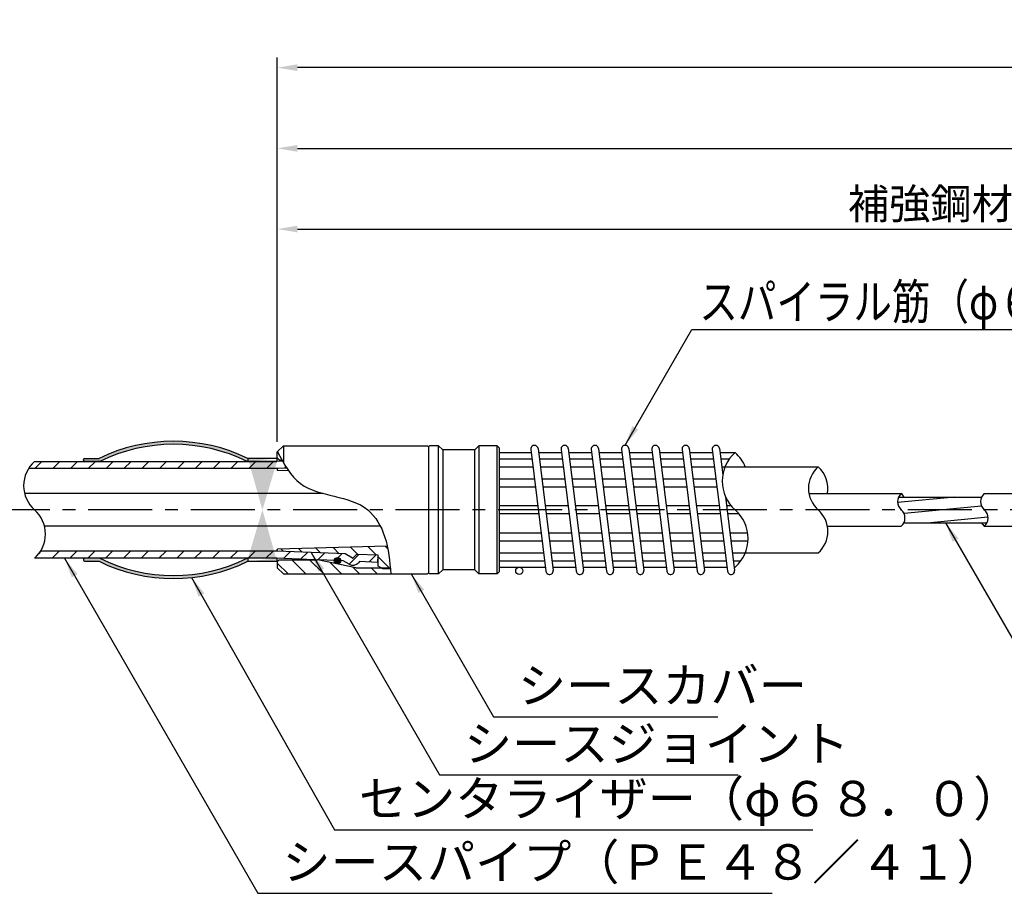
# Model space of a CAD drawing. Extents: x 0 to 841, y 0 to 594.
# Drawn here: x 288 to 386, y 171 to 258 of the extents above; entities that cross this region are included whole.
import ezdxf

# ---------------------------------------------------------------- set-up
doc = ezdxf.new("R2010")
doc.units = 0
doc.header["$MEASUREMENT"] = 0
doc.linetypes.add('CENTER', pattern=[50.800000000000004, 31.75, -6.349999999999999, 6.349999999999999, -6.349999999999999])
doc.layers.get('DEFPOINTS').update_dxf_attribs({"linetype": 'CONTINUOUS'})
for name, color, linetype in [('1', 5, 'CENTER'), ('2', 3, 'CONTINUOUS'), ('3', 6, 'CONTINUOUS'), ('5', 2, 'CONTINUOUS')]:
    doc.layers.add(name, color=color, linetype=linetype)
doc.styles.get("Standard").update_dxf_attribs({"font": 'romans.shx', "bigfont": 'extfont.shx'})
doc.styles.add('STYLE1', font='romans.shx', dxfattribs={"width": 0.8, "height": 3.5, "bigfont": 'extfont.shx'})
doc.styles.add('STYLE2', font='romans.shx', dxfattribs={"width": 0.8, "height": 3, "bigfont": 'extfont.shx'})
doc.dimstyles.get("Standard").update_dxf_attribs({"dimtxt": 0.18, "dimasz": 0.18, "dimexe": 0.18, "dimexo": 0.0625, "dimgap": 0.09, "dimtad": 0, "dimtih": 1, "dimtoh": 1, "dimdec": 4, "dimzin": 0, "dimdsep": 46, "dimtxsty": 'Standard', "dimcen": 0.09, "dimadec": 0, "dimazin": 0, "dimtfac": 1, "dimtdec": 4, "dimtofl": 0, "dimtmove": 0, "dimatfit": 3, "dimfxl": 0, "dimtolj": 1, "dimtzin": 0, "dimarcsym": 0})
pattern_1 = [(135, (1779.37155681749, -10.00562336646956), (-0.8838834764831844, -0.8838834764831842), [])]

# ---------------------------------------------------------------- blocks, each defined once
blk = doc.blocks.new('*D3')
at = {"layer": '2', "color": 0, "lineweight": -2}
for p, q in [((313.7389878313998, 216.0765615789464), (313.7389878313998, 246.165899229812)), ((526.7389878313988, 238.165899229812), (526.7389878313988, 246.165899229812)), ((315.7389878313998, 245.165899229812), (524.7389878313988, 245.165899229812))]:
    blk.add_line(p, q, dxfattribs=at)
at = {"layer": '2', "color": 0}
for points in [[(315.7389878313998, 245.4992325631454), (315.7389878313998, 244.8325658964787), (313.7389878313998, 245.165899229812)], [(524.7389878313988, 245.4992325631454), (524.7389878313988, 244.8325658964787), (526.7389878313988, 245.165899229812)]]:
    blk.add_solid(points, dxfattribs=at)
at = {"layer": 'DEFPOINTS', "color": 0}
for p in [(526.7389878313988, 245.165899229812), (526.7389878313988, 237.1658992298121), (313.7389878313998, 215.0765615789464)]:
    blk.add_point(p, dxfattribs=at)
at = {"layer": '2', "color": 0, "insert": (420.2389878313988, 247.9516135155263), "char_height": 3, "attachment_point": 5, "style": 'STYLE2'}
blk.add_mtext('\\A1;耐荷体\u30001,065', dxfattribs=at)
blk = doc.blocks.new('*D2')
at = {"layer": '2', "color": 0, "lineweight": -2}
for p, q in [((313.7389748485739, 217.5971492298126), (313.7389748485739, 254.165899229812)), ((550.3389878313992, 211.5765615789455), (550.3389878313992, 254.165899229812)), ((548.3389878313992, 253.165899229812), (315.7389748485739, 253.165899229812))]:
    blk.add_line(p, q, dxfattribs=at)
at = {"layer": '2', "color": 0}
for points in [[(315.7389748485739, 253.4992325631454), (315.7389748485739, 252.8325658964787), (313.7389748485739, 253.165899229812)], [(548.3389878313992, 253.4992325631454), (548.3389878313992, 252.8325658964787), (550.3389878313992, 253.165899229812)]]:
    blk.add_solid(points, dxfattribs=at)
at = {"layer": 'DEFPOINTS', "color": 0}
for p in [(313.7389748485739, 253.165899229812), (313.7389748485739, 216.5971492298126), (550.3389878313992, 210.5765615789454)]:
    blk.add_point(p, dxfattribs=at)
at = {"layer": '2', "color": 0, "insert": (432.0389813399865, 255.9516135155263), "char_height": 3, "attachment_point": 5, "style": 'STYLE2'}
blk.add_mtext('\\A1;1,183', dxfattribs=at)
blk = doc.blocks.new('*D1')
at = {"layer": '2', "color": 0, "lineweight": -2}
for p, q in [((313.7389748485739, 217.5971492298126), (313.7389748485739, 238.165899229812)), ((434.7389878313988, 215.5765615789464), (434.7389878313988, 238.165899229812)), ((315.7389748485739, 237.1658992298121), (432.7389878313988, 237.1658992298121))]:
    blk.add_line(p, q, dxfattribs=at)
at = {"layer": '2', "color": 0}
for points in [[(315.7389748485739, 237.4992325631454), (315.7389748485739, 236.8325658964787), (313.7389748485739, 237.1658992298121)], [(432.7389878313988, 237.4992325631454), (432.7389878313988, 236.8325658964787), (434.7389878313988, 237.1658992298121)]]:
    blk.add_solid(points, dxfattribs=at)
at = {"layer": 'DEFPOINTS', "color": 0}
for p in [(434.7389878313988, 237.1658992298121), (313.7389748485739, 216.5971492298126), (434.7389878313988, 214.5765615789464)]:
    blk.add_point(p, dxfattribs=at)
at = {"layer": '2', "color": 0, "insert": (383.963775755843, 239.665899229812), "char_height": 3, "attachment_point": 5, "style": 'STYLE2'}
blk.add_mtext('\\A1;補強鋼材\u3000605', dxfattribs=at)

msp = doc.modelspace()

# ---------------------------------------------------------------- hatches: boundary and pattern name
at = {"layer": '3'}
h = msp.add_hatch(color=256, dxfattribs=at)
h.paths.add_polyline_path([(319.3917752541393, 204.3556208640788), (320.0180471165313, 204.223774156207, 0.0519206363528956), (320.0249111853354, 204.2896975101425, 0.9012841186709708)])
h.paths.add_polyline_path([(320.0180471165313, 204.223774156207), (319.3917752541393, 204.3556208640788, 0.0519206363528956), (319.3849111853351, 204.2896975101425, 0.9012841186709708)])
at = {"layer": '5'}
h = msp.add_hatch(color=256, dxfattribs=at)
edge = h.paths.add_edge_path()
edge.add_arc((303.4388734224547, 199.2497945713398), 16.57695635198295, 63.81464596998097, 116.1853540300193)
edge.add_line((296.123852460581, 214.1254777564986), (294.6275953212817, 214.1254777564995))
edge.add_arc((294.6275953212814, 214.2454777564994), 0.1199999999999363, 180, 269.99999999998045, ccw=False)
edge.add_line((294.5075953212815, 214.2454777564994), (294.5075953212815, 214.3054777564997))
edge.add_arc((294.6275953212814, 214.3054777564997), 0.1199999999999363, 90.00000000001961, 180, ccw=False)
edge.add_line((294.6275953212814, 214.4254777564996), (296.0573205453545, 214.4254777564996))
edge.add_arc((303.4388734224547, 199.2497945713398), 16.87568318657802, 64.05991869526969, 115.9385954456192, ccw=False)
edge.add_line((310.8208198500925, 214.4252863245996), (313.7075953212816, 214.4252863245996))
edge.add_line((313.7075953212807, 214.4252863245996), (313.7075953212807, 214.1254777564986))
edge.add_line((313.7075953212816, 214.1254777564986), (310.7538943843282, 214.1254777564986))
edge = h.paths.add_edge_path()
edge.add_arc((303.4388734224547, 219.4011609416588), 16.57695635198295, 243.8146459699805, 296.1853540300317)
edge.add_line((310.7538943843313, 204.5254777565), (313.7075953212816, 204.5254777565))
edge.add_line((313.7075953212816, 204.5254777565), (313.7075953212816, 204.2256691883999))
edge.add_line((313.7075953212816, 204.2256691883999), (310.8208198500925, 204.2256691883999))
edge.add_arc((303.4388734224547, 219.4011609416588), 16.87568318657802, 244.06140455438089, 295.9400813047303, ccw=False)
edge.add_line((296.0573205453545, 204.2254777564998), (294.6275953212814, 204.2254777564998))
edge.add_arc((294.6275953212814, 204.3454777564997), 0.1199999999999363, 180, 269.99999999998045, ccw=False)
edge.add_line((294.5075953212815, 204.3454777564997), (294.5075953212815, 204.4054777564992))
edge.add_arc((294.6275953212814, 204.4054777564992), 0.1199999999999363, 90.00000000001961, 180, ccw=False)
edge.add_line((294.6275953212814, 204.5254777564991), (296.123852460581, 204.5254777564991))
edge = h.paths.add_edge_path()
edge.add_line((310.8208198500925, 214.4252863245996), (310.8208198500925, 214.1254777564995))
edge.add_line((313.7075953212816, 214.4252863245996), (313.7075953212816, 214.1254777564986))
edge.add_line((313.7075953212807, 204.5254777565), (313.7075953212807, 204.2256691883999))
edge.add_line((313.7075953212816, 214.4252863245996), (313.7075953212816, 214.125438043708))
edge.add_line((310.8208198500925, 204.5243960229949), (310.8208198500925, 204.2256691883999))
edge.add_line((313.7075953212816, 204.5243939110873), (313.7075953212816, 204.2256691883999))
h = msp.add_hatch(dxfattribs=at)
h.set_pattern_fill('ANSI31', color=256, scale=10, style=0)
h.set_pattern_definition([(45, (1424.720239535815, 740.3430224672079), (-0.8838834764831842, 0.8838834764831844), [])])
edge = h.paths.add_edge_path()
edge.add_spline(control_points=[(314.3389878313992, 214.0228583561706), (314.3146704758911, 214.0650705708235), (314.2904934209955, 214.1074692144406), (314.2664401659104, 214.1500323610448)], knot_values=[1.056006795496529, 1.056006795496529, 1.056006795496529, 1.056006795496529, 1.196757916303923, 1.196757916303923, 1.196757916303923, 1.196757916303923], degree=3, periodic=0)
edge.add_line((314.2664401659104, 214.1500323610448), (313.6794393810933, 214.1265174928104))
edge.add_line((313.6794393810933, 214.1265174928098), (289.66101317827, 214.1250239101993))
edge.add_arc((291.7775102596052, 211.7251417558549), 3.19984284771136, 131.4096216067935, 147.8635826895589)
edge.add_line((289.0679345582703, 213.4272562551709), (313.7563290082298, 213.4272562551707))
edge.add_line((313.7563290082298, 213.4272562551709), (314.6786649664155, 213.4642044315373))
edge.add_spline(control_points=[(314.6786649664155, 213.4642044315373), (314.5615617317235, 213.6452700226941), (314.4488431249474, 213.8321618295499), (314.3389878313992, 214.0228583561706)], knot_values=[1.196757916303923, 1.196757916303923, 1.196757916303923, 1.196757916303923, 1.832610597244331, 1.832610597244331, 1.832610597244331, 1.832610597244331], degree=3, periodic=0)
h.paths.add_polyline_path([(313.7216466545697, 205.2272562551711), (290.2565961681967, 205.2272562551711, -0.0722877373548557), (289.6610131572225, 204.5254953485041), (313.7075953212834, 204.5254777565), (317.4249843461375, 204.3765615789466), (317.7389878313998, 204.3765615789466), (317.8127779312354, 204.3610268210863), (319.3850200492052, 204.2980438282306, -1.014050990036069), (320.0244448997155, 204.2724288861477), (320.2812120148465, 204.2621429631376), (320.8518866264831, 203.9392612749747, 0.3491022458664398), (321.7884401301299, 204.0873905856964), (321.8901646445693, 204.1983105364683), (323.710886923368, 204.1253458971509), (323.7389878313998, 204.8265615789473), (321.5929878313991, 204.9125615789475), (321.2389878313998, 204.526561578948), (320.4789878313996, 204.9565615789474)])
h = msp.add_hatch(dxfattribs=at)
h.set_pattern_fill('ANSI31', color=256, scale=10, angle=90, style=0)
h.set_pattern_definition(pattern_1)
edge = h.paths.add_edge_path()
edge.add_line((323.7389878313998, 204.8265615789473), (323.7389878313998, 203.7465615789471))
edge.add_line((323.7389878313998, 203.7465615789474), (324.0334364686878, 203.5765615789466))
edge.add_line((324.0334364686878, 203.5765615789473), (324.9381152357828, 203.5765615789473))
edge.add_spline(control_points=[(324.9381152357873, 203.5765615788945), (324.8777575798167, 204.3021201051965), (324.7996226667956, 205.0254645472791), (324.6441430895993, 205.7391760296827)], knot_values=[15.19666559628882, 15.19666559628882, 15.19666559628882, 15.19666559628882, 17.38040288428756, 17.38040288428756, 17.38040288428756, 17.38040288428756], degree=3, periodic=0)
edge.add_line((324.6441430895984, 205.7391760296827), (313.758979618683, 205.4271346768498))
edge.add_line((313.758979618683, 205.4271346768496), (313.7389878313998, 205.4065615789473))
edge.add_line((313.7389878313998, 205.4065615789472), (313.7389878313998, 205.2865615789471))
edge.add_line((313.7389878313998, 205.2865615789473), (313.7989397467263, 205.2241599443572))
edge.add_line((313.7989397467254, 205.2241599443572), (320.4789878313996, 204.9565615789474))
edge.add_line((320.4789878313996, 204.9565615789474), (321.1974666292726, 204.5500538380451))
edge.add_arc((321.2270127033235, 204.6022748061345), 0.0599999999999677, 240.4992753762484, 317.4761126736992)
edge.add_line((321.2712324399682, 204.5617209543929), (321.5929878313991, 204.9125615789474))
edge.add_line((321.5929878313991, 204.9125615789475), (323.7389878313988, 204.8265615789475))
edge = h.paths.add_edge_path()
edge.add_spline(control_points=[(324.9463261548381, 203.4765615789314), (324.9436228439636, 203.5098991047338), (324.9408877955129, 203.5432326777513), (324.9381152357873, 203.5765615788945)], knot_values=[17.38040288428756, 17.38040288428756, 17.38040288428756, 17.38040288428756, 17.48071397092625, 17.48071397092625, 17.48071397092625, 17.48071397092625], degree=3, periodic=0)
edge.add_line((324.9381152357828, 203.5765615789473), (324.0334364686878, 203.5765615789471))
edge.add_line((324.0334364686878, 203.5765615789464), (324.2066415494437, 203.4765615789472))
edge.add_line((324.2066415494428, 203.4765615789478), (324.9463261548362, 203.4765615789477))
h = msp.add_hatch(dxfattribs=at)
h.set_pattern_fill('ANSI31', color=256, scale=10, angle=90, style=0)
h.set_pattern_definition(pattern_1)
edge = h.paths.add_edge_path()
edge.add_spline(control_points=[(324.9851967740406, 202.9765615789696), (324.9725521211085, 203.1432671313573), (324.9598354305045, 203.3099637117488), (324.9463261548381, 203.4765615789314)], knot_values=[17.48071397092625, 17.48071397092625, 17.48071397092625, 17.48071397092625, 17.98199931489551, 17.98199931489551, 17.98199931489551, 17.98199931489551], degree=3, periodic=0)
edge.add_line((324.9463261548362, 203.4765615789478), (324.2066415494428, 203.4765615789477))
edge.add_line((324.2066415494437, 203.4765615789478), (324.0334364686887, 203.5765615789471))
edge.add_line((324.0334364686878, 203.5765615789473), (321.538987831399, 203.5765615789473))
edge.add_line((321.538987831399, 203.5765615789473), (317.7389878313988, 204.3765615789474))
edge.add_line((317.7389878313998, 204.3765615789466), (313.9389878313996, 204.3765615789466))
edge.add_line((313.9389878313996, 204.3765615789466), (313.7389878313998, 204.1765615789467))
edge.add_line((313.7389878313998, 204.1765615789467), (313.7389878313998, 203.5765615789698))
edge.add_line((313.7389878313998, 203.57656157897), (314.3389878313992, 202.9765615789695))
edge.add_line((314.3389878313992, 202.9765615789696), (324.9851967740406, 202.9765615789696))
edge = h.paths.add_edge_path(flags=16)
edge.add_spline(control_points=[(324.9463261548381, 203.4765615789314), (324.9436228439636, 203.5098991047338), (324.9408877955129, 203.5432326777513), (324.9381152357873, 203.5765615788945)], knot_values=[17.38040288428756, 17.38040288428756, 17.38040288428756, 17.38040288428756, 17.48071397092625, 17.48071397092625, 17.48071397092625, 17.48071397092625], degree=3, periodic=0)
edge.add_line((324.9381152357828, 203.5765615789473), (324.0334364686878, 203.5765615789473))
edge.add_line((324.0334364686878, 203.5765615789473), (324.2066415494437, 203.476561578948))
edge.add_line((324.2066415494428, 203.4765615789478), (324.9463261548362, 203.476561578948))

# ---------------------------------------------------------------- linework, layer by layer
at = {"layer": '1', "ltscale": 0.2}
msp.add_line((555.3389878313983, 209.3265615789455), (284.6610131572225, 209.3265615789455), dxfattribs=at)
at = {"layer": '3'}
for p, q in [((314.3389878313983, 215.6765615789467), (313.7389878313998, 215.0765615789464)), ((313.7389878313998, 214.4765615789469), (313.7389878313998, 215.0765615789473)), ((314.3389878313983, 215.6765615789695), (314.3389878313983, 214.0228583561706)), ((314.3389878313983, 215.6765615789467), (328.6389878313994, 215.6765615789467)), ((328.7389878313998, 215.5765615789464), (328.6389878313994, 215.6765615789467)), ((328.8389878313983, 215.6765615789467), (328.7389878313998, 215.5765615789464)), ((328.7389878313998, 215.5765615789464), (328.7389878313998, 203.0765615789473)), ((329.7389878313998, 215.6765615789467), (328.8389878313983, 215.6765615789467)), ((329.7389878313998, 202.9765615789469), (329.7389878313998, 215.6765615789467)), ((330.1389878313994, 215.2765615789462), (329.7389878313998, 215.6765615789467)), ((330.1389878313994, 215.2765615789462), (330.1389878313994, 203.3765615789465)), ((333.3389878313983, 215.2765615789462), (330.1389878313994, 215.2765615789462)), ((333.7389878313998, 215.6765615789467), (333.3389878313983, 215.2765615789462)), ((333.3389878313983, 203.3765615789465), (333.3389878313983, 215.2765615789462)), ((333.7389878313998, 215.6765615789467), (333.7389878313998, 202.9765615789469)), ((335.5389878313991, 215.6765615789467), (333.7389878313998, 215.6765615789467)), ((335.5389878313991, 202.9765615789469), (335.5389878313991, 215.6765615789467)), ((335.7389878313998, 215.476561578946), (335.5389878313991, 215.6765615789467)), ((335.7389878313998, 215.476561578946), (335.7389878313998, 203.1765615789467)), ((335.7389878313998, 215.0065615789457), (338.9209250629474, 215.0065615789457)), ((338.8817315154529, 215.3222002814358), (340.3817315154529, 203.2422002814359)), ((339.5962441473448, 215.4109228764559), (341.0962441473448, 203.330922876456)), ((339.6464545733588, 215.0065615789457), (341.9209250629474, 215.0065615789457)), ((341.8817315154529, 215.3222002814358), (343.3817315154529, 203.2422002814359)), ((342.5962441473448, 215.4109228764559), (344.0962441473448, 203.330922876456)), ((342.6464545733588, 215.0065615789457), (344.9209250629474, 215.0065615789457)), ((344.8817315154529, 215.3222002814358), (346.3817315154529, 203.2422002814359)), ((345.5962441473448, 215.4109228764559), (347.0962441473448, 203.330922876456)), ((345.6464545733588, 215.0065615789457), (347.9209250629474, 215.0065615789457)), ((347.8817315154529, 215.3222002814358), (349.3817315154529, 203.2422002814359)), ((348.5962441473448, 215.4109228764559), (350.0962441473448, 203.330922876456)), ((348.6464545733588, 215.0065615789457), (350.9209250629474, 215.0065615789457)), ((350.8817315154529, 215.3222002814358), (352.3817315154529, 203.2422002814359)), ((351.5962441473448, 215.4109228764559), (353.0962441473448, 203.330922876456)), ((351.6464545733588, 215.0065615789457), (353.9209250629474, 215.0065615789457)), ((353.8817315154529, 215.3222002814358), (355.3817315154529, 203.2422002814359)), ((354.5962441473448, 215.4109228764559), (356.0962441473448, 203.330922876456)), ((354.6464545733588, 215.0065615789457), (356.9209250629474, 215.0065615789457)), ((356.8817315154529, 215.3222002814358), (358.3817315154529, 203.2422002814359)), ((357.5962441473448, 215.4109228764559), (357.9193294291845, 212.8090094067124)), ((357.6464545733588, 215.0065615789457), (359.1464545733606, 215.0065615789457)), ((289.66101317827, 214.1250239101995), (313.6794393810933, 214.1265174928098)), ((314.2664401659104, 214.1500323610448), (313.6794393810933, 214.1265174928098)), ((313.9389878314005, 214.2765615789471), (313.7389878313998, 214.4765615789469)), ((313.9389878314005, 214.2765615789471), (314.1955421518624, 214.2765615789471)), ((335.7389878313998, 214.3938344210796), (338.9970087332122, 214.3938344210796)), ((339.7225382436254, 214.3938344210796), (341.9970087332122, 214.3938344210796)), ((342.7225382436255, 214.3938344210796), (344.9970087332122, 214.3938344210796)), ((345.7225382436254, 214.3938344210796), (347.9970087332122, 214.3938344210796)), ((348.7225382436254, 214.3938344210796), (350.9970087332122, 214.3938344210796)), ((351.7225382436254, 214.3938344210796), (353.9970087332122, 214.3938344210796)), ((354.7225382436254, 214.3938344210796), (356.9970087332122, 214.3938344210796)), ((357.7225382436254, 214.3938344210796), (358.588730761906, 214.3938344210796)), ((313.7563290082298, 213.4272562551709), (289.0679345582694, 213.4272562551709)), ((313.7989397467254, 213.4289632135382), (313.7389878313998, 213.3665615789472)), ((313.7389878313998, 213.3665615789472), (313.7389878313998, 213.2465615789473)), ((313.758979618683, 213.2259884810459), (313.7389878313998, 213.2465615789473)), ((314.6786649664147, 213.4642044315373), (313.7563290082298, 213.4272562551709)), ((314.8597488802197, 213.1944330955479), (313.758979618683, 213.2259884810459)), ((335.7389878313998, 213.5938344210794), (339.0963464815568, 213.5938344210794)), ((339.82187599197, 213.5938344210794), (342.0963464815568, 213.5938344210794)), ((342.8218759919702, 213.5938344210794), (345.0963464815568, 213.5938344210794)), ((345.82187599197, 213.5938344210794), (348.0963464815568, 213.5938344210794)), ((348.8218759919702, 213.5938344210794), (351.0963464815568, 213.5938344210794)), ((351.8218759919702, 213.5938344210794), (354.0963464815568, 213.5938344210794)), ((354.8218759919702, 213.5938344210794), (357.0963464815568, 213.5938344210794)), ((357.8218759919702, 213.5938344210794), (358.1437159810638, 213.5938344210794)), ((335.7389878313998, 212.397354372902), (339.2449160239639, 212.397354372902)), ((339.9704455343754, 212.397354372902), (342.244916023964, 212.397354372902)), ((342.9704455343754, 212.397354372902), (345.2449160239639, 212.397354372902)), ((345.9704455343754, 212.397354372902), (348.2449160239639, 212.397354372902)), ((348.9704455343754, 212.397354372902), (351.2449160239639, 212.397354372902)), ((351.9704455343754, 212.397354372902), (354.2449160239639, 212.397354372902)), ((354.9704455343754, 212.397354372902), (357.2449160239639, 212.397354372902)), ((318.285992222799, 210.9565615789474), (288.6713424016643, 210.9565615789474)), ((335.7389878313998, 211.5973543729027), (339.3442537723068, 211.5973543729027)), ((340.06978328272, 211.5973543729027), (342.3442537723067, 211.5973543729027)), ((343.06978328272, 211.5973543729027), (345.3442537723067, 211.5973543729027)), ((346.06978328272, 211.5973543729027), (348.3442537723067, 211.5973543729027)), ((349.06978328272, 211.5973543729027), (351.3442537723067, 211.5973543729027)), ((352.06978328272, 211.5973543729027), (354.3442537723068, 211.5973543729027)), ((355.06978328272, 211.5973543729027), (357.3442537723067, 211.5973543729027)), ((366.4648459258106, 210.9565615789465), (375.6204811797916, 210.9565615789465)), ((383.8574944830061, 210.9565615789465), (391.1758858354561, 210.9565615789465)), ((358.1897859459577, 210.6309329249556), (359.0962441473448, 203.330922876456)), ((375.3524207150013, 210.5965615789459), (383.5894340182158, 210.5965615789459)), ((339.5765542020208, 209.726561578946), (335.7389878313998, 209.726561578946)), ((342.5765542020208, 209.726561578946), (340.3020837124323, 209.726561578946)), ((345.5765542020208, 209.726561578946), (343.3020837124323, 209.726561578946)), ((348.5765542020208, 209.726561578946), (346.3020837124322, 209.726561578946)), ((351.5765542020208, 209.726561578946), (349.3020837124323, 209.726561578946)), ((354.5765542020208, 209.726561578946), (352.3020837124323, 209.726561578946)), ((357.5765542020208, 209.726561578946), (355.3020837124323, 209.726561578946)), ((358.7553704926532, 209.726561578946), (358.3020837124323, 209.726561578946)), ((339.6758919503636, 208.9265615789458), (335.7389878313998, 208.9265615789458)), ((342.6758919503636, 208.9265615789458), (340.4014214607769, 208.9265615789458)), ((345.6758919503637, 208.9265615789458), (343.4014214607769, 208.9265615789458)), ((348.6758919503636, 208.9265615789458), (346.4014214607769, 208.9265615789458)), ((351.6758919503637, 208.9265615789458), (349.4014214607769, 208.9265615789458)), ((354.6758919503636, 208.9265615789458), (352.4014214607769, 208.9265615789458)), ((357.6758919503636, 208.9265615789458), (355.4014214607769, 208.9265615789458)), ((359.5375386540682, 208.9265615789458), (358.4014214607769, 208.9265615789458)), ((375.8885416445819, 208.0565615789459), (384.1255549477983, 208.0565615789459)), ((323.9635912581153, 207.6965615789472), (290.6500384492512, 207.6965615789472)), ((335.7389878313998, 207.05576878499), (339.9081923800777, 207.05576878499)), ((340.6337218904892, 207.05576878499), (342.9081923800777, 207.05576878499)), ((343.6337218904891, 207.05576878499), (345.9081923800777, 207.05576878499)), ((346.6337218904892, 207.05576878499), (348.9081923800777, 207.05576878499)), ((349.6337218904892, 207.05576878499), (351.9081923800777, 207.05576878499)), ((352.6337218904892, 207.05576878499), (354.9081923800777, 207.05576878499)), ((355.6337218904892, 207.05576878499), (357.9081923800777, 207.05576878499)), ((358.6337218904891, 207.05576878499), (360.3854509540297, 207.05576878499)), ((368.3020898273417, 207.6965615789462), (375.6204811797916, 207.6965615789462)), ((383.8574944830061, 207.6965615789462), (393.013129736989, 207.6965615789462)), ((335.7389878313998, 206.2557687849898), (340.0075301284223, 206.2557687849898)), ((340.7330596388338, 206.2557687849898), (343.0075301284223, 206.2557687849898)), ((343.7330596388338, 206.2557687849898), (346.0075301284224, 206.2557687849898)), ((346.7330596388338, 206.2557687849898), (349.0075301284223, 206.2557687849898)), ((349.7330596388338, 206.2557687849898), (352.0075301284224, 206.2557687849898)), ((352.7330596388338, 206.2557687849898), (355.0075301284223, 206.2557687849898)), ((355.7330596388338, 206.2557687849898), (358.0075301284224, 206.2557687849898)), ((358.7330596388338, 206.2557687849898), (360.4214368496077, 206.2557687849898)), ((313.7216466545697, 205.2272562551711), (290.2565961681967, 205.2272562551711)), ((320.4789878313996, 204.9565615789474), (313.7216466545697, 205.2272562551711)), ((313.758979618683, 205.4271346768496), (313.7389878313998, 205.4065615789472)), ((313.7389878313998, 205.2865615789473), (313.7389878313998, 205.4065615789472)), ((313.7989397467254, 205.2241599443572), (313.7389878313998, 205.2865615789473)), ((324.6441430895984, 205.7391760296827), (313.758979618683, 205.4271346768496)), ((313.7075953212816, 204.5254777565), (289.6610131572225, 204.5254953485041)), ((317.4249843461357, 204.3765615789466), (313.7075953212816, 204.5254777565)), ((313.9389878314005, 204.3765615789466), (313.7389878313998, 204.1765615789467)), ((313.7389878313998, 204.1765615789467), (313.7389878313998, 203.5765615789473)), ((313.9389878314005, 204.3765615789466), (317.7389878313998, 204.3765615789466)), ((321.538987831399, 203.5765615789473), (317.7389878313998, 204.3765615789466)), ((320.2812120148456, 204.2621429631376), (317.8127779312354, 204.3610268210863)), ((320.8518866264831, 203.9392612749747), (320.2812120148456, 204.2621429631376)), ((321.1974666292745, 204.5500538380451), (320.4789878313996, 204.9565615789474)), ((321.5929878313991, 204.9125615789475), (321.2712324399682, 204.5617209543929)), ((323.7389878313998, 204.8265615789473), (321.5929878313991, 204.9125615789475)), ((321.8901646445693, 204.1983105364683), (321.7884401301299, 204.0873905856964)), ((323.710886923368, 204.1253458971509), (321.8901646445693, 204.1983105364683)), ((323.710886923368, 204.1253458971509), (323.7389878313998, 204.8265615789473)), ((323.7389878313998, 203.7465615789474), (323.7389878313998, 204.8265615789473)), ((335.7389878313998, 205.0592887368124), (340.1560996708295, 205.0592887368124)), ((335.7389878313998, 204.2592887368132), (340.2554374191723, 204.2592887368132)), ((340.8816291812409, 205.0592887368124), (343.1560996708295, 205.0592887368124)), ((340.9809669295837, 204.2592887368132), (343.2554374191723, 204.2592887368132)), ((343.8816291812408, 205.0592887368124), (346.1560996708295, 205.0592887368124)), ((343.9809669295836, 204.2592887368132), (346.2554374191723, 204.2592887368132)), ((346.8816291812408, 205.0592887368124), (349.1560996708295, 205.0592887368124)), ((346.9809669295836, 204.2592887368132), (349.2554374191723, 204.2592887368132)), ((349.8816291812408, 205.0592887368124), (352.1560996708295, 205.0592887368124)), ((349.9809669295836, 204.2592887368132), (352.2554374191723, 204.2592887368132)), ((352.8816291812408, 205.0592887368124), (355.1560996708295, 205.0592887368124)), ((352.9809669295836, 204.2592887368132), (355.2554374191723, 204.2592887368132)), ((355.8816291812408, 205.0592887368124), (358.1560996708295, 205.0592887368124)), ((355.9809669295836, 204.2592887368132), (358.2554374191723, 204.2592887368132)), ((358.8816291812408, 205.0592887368124), (360.1491931656573, 205.0592887368124)), ((358.9809669295836, 204.2592887368132), (359.7041783848154, 204.2592887368132)), ((314.3389878313983, 202.9765615789469), (313.7389878313998, 203.5765615789473)), ((321.538987831399, 203.5765615789473), (324.9381152357828, 203.5765615789473)), ((324.2066415494419, 203.4765615789478), (323.7389878313998, 203.7465615789474)), ((324.9463261548362, 203.4765615789478), (324.2066415494419, 203.4765615789478)), ((330.1389878313994, 203.3765615789465), (329.7389878313998, 202.9765615789469)), ((333.3389878313983, 203.3765615789465), (330.1389878313994, 203.3765615789465)), ((333.7389878313998, 202.9765615789469), (333.3389878313983, 203.3765615789465)), ((335.7389878313998, 203.1765615789467), (335.5389878313991, 202.9765615789469)), ((335.7389878313998, 203.6465615789461), (340.331521089437, 203.6465615789461)), ((341.0570505998485, 203.6465615789461), (343.3315210894372, 203.6465615789461)), ((344.0570505998485, 203.6465615789461), (346.331521089437, 203.6465615789461)), ((347.0570505998485, 203.6465615789461), (349.3315210894371, 203.6465615789461)), ((350.0570505998485, 203.6465615789461), (352.3315210894371, 203.6465615789461)), ((353.0570505998485, 203.6465615789461), (355.3315210894371, 203.6465615789461)), ((356.0570505998485, 203.6465615789461), (358.3315210894371, 203.6465615789461)), ((359.0570505998485, 203.6465615789461), (359.1464545733606, 203.6465615789461)), ((314.3389878313983, 202.9765615789469), (328.6389878313994, 202.9765615789469)), ((328.7389878313998, 203.0765615789464), (328.6389878313994, 202.9765615789469)), ((328.8389878313983, 202.9765615789469), (328.7389878313998, 203.0765615789473)), ((329.7389878313998, 202.9765615789469), (328.8389878313983, 202.9765615789469)), ((335.5389878313991, 202.9765615789469), (333.7389878313998, 202.9765615789469))]:
    msp.add_line(p, q, dxfattribs=at)
for centre, radius in [((319.7049111853349, 204.2896975101425), 0.3200000000000001), ((337.7389878313998, 203.2865615789464), 0.36)]:
    msp.add_circle(centre, radius, dxfattribs=at)
for centre, radius, start, end in [((339.2389878313998, 215.3665615789463), 0.36, 7.078311016246531, 187.078311016259), ((342.2389878313998, 215.3665615789463), 0.36, 7.078311016246531, 187.078311016259), ((345.2389878313999, 215.3665615789463), 0.36, 7.078311016246531, 187.078311016259), ((348.2389878313999, 215.3665615789463), 0.36, 7.078311016246531, 187.078311016259), ((351.2389878313999, 215.3665615789463), 0.36, 7.078311016246531, 187.078311016259), ((354.2389878313997, 215.3665615789463), 0.36, 7.078311016246531, 187.078311016259), ((357.2389878313999, 215.3665615789463), 0.36, 7.078311016246531, 187.078311016259), ((321.2270127033235, 204.6022748061345), 0.06, 240.4992753765014, 317.4761126737026), ((321.2270127033235, 204.6022748061345), 0.761778521636527, 240.4992753765014, 317.4761126737026), ((340.7389878313998, 203.2865615789464), 0.36, 187.078311016259, 7.078311016259076), ((343.7389878313999, 203.2865615789464), 0.36, 187.078311016259, 7.078311016259076), ((346.7389878313999, 203.2865615789464), 0.36, 187.078311016259, 7.078311016259076), ((349.7389878313999, 203.2865615789464), 0.36, 187.078311016259, 7.078311016259076), ((352.7389878313999, 203.2865615789464), 0.36, 187.078311016259, 7.078311016259076), ((355.7389878313999, 203.2865615789464), 0.36, 187.078311016259, 7.078311016259076), ((358.7389878313999, 203.2865615789464), 0.36, 187.078311016259, 7.078311016259076)]:
    msp.add_arc(centre, radius, start, end, dxfattribs=at)
at = {"layer": '5'}
for p, q in [((294.5075953212815, 214.2454777564994), (294.5075953212815, 214.3054777564997)), ((294.6275953212814, 214.4254777564996), (296.0573205453545, 214.4254777564996)), ((296.123852460581, 214.1254777564986), (294.6275953212814, 214.1254777564995)), ((313.7075953212816, 214.1254777564986), (310.7538943843282, 214.1254777564986)), ((313.7075953212816, 214.4252863245996), (310.8208198500925, 214.4252863245996)), ((310.8208198500925, 214.4252863245996), (310.8208198500925, 214.1254777564995)), ((313.7075953212816, 214.4252863245996), (313.7075953212816, 214.125438043708)), ((313.7075953212816, 214.4252863245996), (313.7075953212816, 214.1254777564986)), ((313.7075953212807, 214.4252863245996), (313.7075953212807, 214.1254777564986)), ((358.1448269900511, 213.5965615789459), (367.3834678765751, 213.5965615789459)), ((380.9114080686022, 210.5965615789459), (375.2561923311196, 210.0529932345811)), ((383.5850307383254, 209.6962357474171), (375.8929449244725, 208.9568874104756)), ((384.2217833316763, 208.6001299233116), (378.5665675941937, 208.0565615789459)), ((294.5075953212815, 204.4054777564992), (294.5075953212815, 204.3454777564997)), ((296.123852460581, 204.5254777564991), (294.6275953212814, 204.5254777564991)), ((294.6275953212814, 204.2254777564998), (296.0573205453545, 204.2254777564998)), ((313.7075953212816, 204.5254777565), (310.7538943843313, 204.5254777565)), ((310.8208198500925, 204.5243960229949), (310.8208198500925, 204.2256691883999)), ((310.8208198500925, 204.2256691883999), (313.7075953212816, 204.2256691883999)), ((313.7075953212807, 204.5254777565), (313.7075953212807, 204.2256691883999)), ((313.7075953212816, 204.5254777565), (313.7075953212816, 204.2256691883999)), ((313.7075953212816, 204.5243939110873), (313.7075953212816, 204.2256691883999)), ((360.1480821566702, 205.0565615789459), (367.3834678765751, 205.0565615789459))]:
    msp.add_line(p, q, dxfattribs=at)
for centre, radius, start, end in [((303.4388734224547, 199.2497945713398), 16.87568318657802, 64.05991869525201, 115.9385954456279), ((303.4388734224547, 199.2497945713398), 16.57695635198295, 63.81464596997882, 116.1853540300211), ((361.6510991478363, 212.1665615789465), 3.786666666666708, 131.409622109269, 228.5903778907309), ((356.6418099988851, 212.1665615789465), 3.786666666666708, 22.18762752176415, 48.59037789073096), ((291.7775102596052, 211.7251417558549), 3.19984284771137, 131.409622109278, 228.5903778907311), ((294.6275953212814, 214.3054777564997), 0.1199999999999363, 90.00000000001303, 180), ((294.6275953212814, 214.2454777564994), 0.1199999999999363, 180, 269.9999999999739), ((369.2663608929515, 211.4615615789466), 2.846666666666806, 131.409622109278, 228.5903778907311), ((365.5005748602006, 211.4615615789466), 2.846666666666806, 349.7816190929461, 48.59037789072202), ((376.3392436192962, 210.141561578946), 1.086666666666663, 131.4096221092607, 228.5903778907392), ((374.9017187402851, 210.141561578946), 1.086666666666663, 24.75327566554438, 48.59037789073926), ((384.5762569225126, 210.141561578946), 1.086666666666663, 131.4096221092607, 228.5903778907392), ((287.5445160548379, 206.9253774842877), 3.19984284771137, 311.4096221092779, 48.59037789073125), ((356.6418099988851, 206.4865615789462), 3.786666666666708, 311.4096221092689, 48.59037789073096), ((365.5005748602006, 207.1915615789461), 2.846666666666806, 311.4096221092779, 48.59037789073125), ((374.9017187402851, 208.5115615789468), 1.086666666666663, 311.4096221092607, 48.59037789073926), ((383.1387320434997, 208.5115615789468), 1.086666666666663, 311.4096221092607, 48.59037789073926), ((384.5762569225126, 208.5115615789468), 1.086666666666663, 204.7532756655444, 228.5903778907392), ((294.6275953212814, 204.4054777564992), 0.1199999999999363, 90.00000000001303, 180), ((294.6275953212814, 204.3454777564997), 0.1199999999999363, 180, 269.9999999999739), ((303.4388734224547, 219.4011609416588), 16.87568318657802, 244.0614045543721, 295.940081304748), ((303.4388734224547, 219.4011609416588), 16.57695635198295, 243.8146459699789, 296.1853540300211)]:
    msp.add_arc(centre, radius, start, end, dxfattribs=at)
msp.add_open_spline([(313.7562653207215, 215.0938390682917), (314.3991294201232, 213.8763548124774), (316.2255311169702, 210.4463679896893), (322.2341307295983, 210.9187903548604), (324.7092527038522, 206.5158039951251), (324.8903535680966, 204.2269627661639), (324.9851967740406, 202.9765615789696)], degree=3, knots=[0.0350536973361592, 0.0350536973361592, 0.0350536973361592, 0.0350536973361592, 3.947792105990994, 11.09665025587164, 14.22202983429679, 17.98199931489552, 17.98199931489552, 17.98199931489552, 17.98199931489552], dxfattribs=at)
for p in [(375.6204811797916, 209.3265615789464), (383.8574944830061, 209.3265615789464)]:
    msp.add_point(p, dxfattribs=at)

# ---------------------------------------------------------------- texts
at = {"layer": '2', "style": 'STYLE1', "width": 0.8}
msp.add_text('スパイラル筋（φ６４．０）', height=3.5, dxfattribs=at).set_placement((355.5940153361107, 228.2152025797663))
at = {"layer": '2', "char_height": 3.5, "attachment_point": 4, "style": 'STYLE1'}
for s, insert in [('シースカバー', (337.6091116754114, 191.468135992663)), ('シースジョイント', (332.2628247887369, 185.6951295540998)), ('センタライザー（φ６８．０）', (321.8340349523421, 180.2472699422119)), ('シースパイプ（ＰＥ４８／４１）', (314.2509657172614, 173.9656659182432))]:
    msp.add_mtext(s, dxfattribs=dict(at, insert=insert))

# ---------------------------------------------------------------- dimensions: what is measured, and where the dimension line sits
at = {"layer": '2'}
for base, p1, p2, text, picture, middle in [((313.7389748485739, 253.165899229812), (550.3389878313992, 210.5765615789454), (313.7389748485739, 216.5971492298126), '1,183', '*D2', (432.0389813399865, 253.165899229812)), ((526.7389878313988, 245.165899229812), (313.7389878313998, 215.0765615789464), (526.7389878313988, 237.1658992298121), '耐荷体\u30001,065', '*D3', (420.2389878313988, 245.165899229812)), ((434.7389878313988, 237.1658992298121), (313.7389748485739, 216.5971492298126), (434.7389878313988, 214.5765615789464), '補強鋼材\u3000<>', '*D1', (383.963775755843, 237.1658992298121))]:
    dim = msp.add_linear_dim(base=base, p1=p1, p2=p2, text=text, dimstyle='Standard', override={"dimtxt": 3, "dimasz": 2, "dimexe": 1, "dimexo": 1, "dimgap": 1, "dimtad": 1, "dimtih": 0, "dimtoh": 0, "dimdec": 0, "dimlfac": 5, "dimzin": 8, "dimtxsty": 'STYLE2', "dimtofl": 1}, dxfattribs=at)
    dim.commit()
    dim.dimension.update_dxf_attribs({"geometry": picture, "text_midpoint": middle, "dimtype": 160})

# ---------------------------------------------------------------- leaders
for points in [[(348.2389878313988, 215.726561578946), (354.8653486738477, 227.2037552277601), (397.0815277340035, 227.2037552279748)], [(380.0070482961901, 208.0565615789459), (394.3695717308956, 183.1799412651357), (433.7367938739663, 183.1799412651357)], [(317.1003172429846, 205.0919089170597), (329.8289394158692, 183.0452886032757), (359.4362665714407, 183.0452886032757)], [(292.6434694699001, 204.5254931665981), (311.8170803443936, 171.3158249674192), (362.8043830295646, 171.3158249675738)], [(305.233232393741, 202.6211442880343), (319.4001495794744, 177.5974289913869), (366.8660600814106, 177.5974289913869)], [(327.0271098072199, 202.9765615789469), (335.1752263025437, 188.8182950418381), (357.4287077318868, 188.8182950418381)]]:
    msp.add_leader(points, dimstyle='Standard', override={"dimtxt": 3.5, "dimasz": 2, "dimexe": 1, "dimexo": 1, "dimgap": 1, "dimtad": 1, "dimtih": 0, "dimtoh": 0, "dimtxsty": 'STYLE1', "dimtofl": 1}, dxfattribs=at)

doc.saveas('drawing.dxf')
